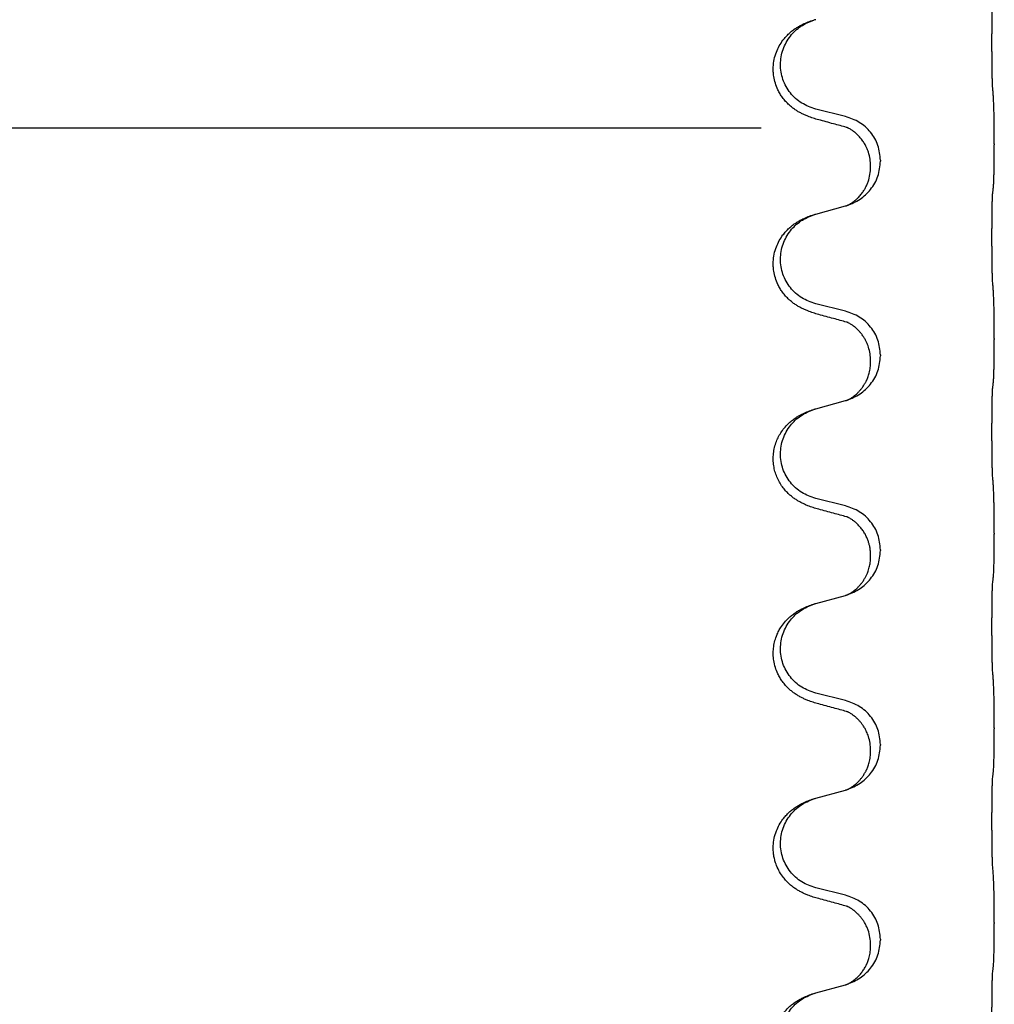
# Model space of a CAD drawing. Units: millimetres. Extents: x -722 to 1452, y -127 to 561.
# Drawn here: x 1254 to 1270, y 437 to 453 of the extents above; entities that cross this region are included whole.
import ezdxf

# ---------------------------------------------------------------- set-up
doc = ezdxf.new("R2010")
doc.units = ezdxf.units.MM

# ---------------------------------------------------------------- blocks, each defined once
blk = doc.blocks.new('HL50FU-0-160', base_point=(365.226, 216.88))
at = {"color": 7, "linetype": 'Continuous'}
for p, q in [((1267.174, 451.644), (1266.689, 451.765)), ((1241.298, 451.457), (1265.798, 451.457)), ((1269.6, 451.199), (1269.6, 451.184)), ((1267.745, 450.93), (1267.745, 450.915)), ((1267.584, 450.82), (1267.584, 450.835)), ((1266.689, 450.052), (1267.174, 450.185)), ((1267.174, 448.469), (1266.689, 448.59)), ((1269.6, 448.024), (1269.6, 448.009)), ((1267.584, 447.645), (1267.584, 447.66)), ((1267.745, 447.755), (1267.745, 447.74)), ((1266.689, 446.877), (1267.174, 447.01)), ((1267.174, 445.294), (1266.689, 445.415)), ((1269.6, 444.849), (1269.6, 444.834)), ((1267.584, 444.47), (1267.584, 444.485)), ((1267.745, 444.58), (1267.745, 444.565)), ((1266.689, 443.702), (1267.174, 443.835)), ((1267.174, 442.119), (1266.689, 442.24)), ((1269.6, 441.674), (1269.6, 441.659)), ((1267.745, 441.405), (1267.745, 441.39)), ((1267.584, 441.295), (1267.584, 441.31)), ((1266.689, 440.527), (1267.174, 440.66)), ((1267.174, 438.944), (1266.689, 439.065)), ((1269.6, 438.499), (1269.6, 438.484)), ((1267.745, 438.23), (1267.745, 438.215)), ((1267.584, 438.12), (1267.584, 438.135)), ((1266.689, 437.352), (1267.174, 437.485))]:
    blk.add_line(p, q, dxfattribs=at)
for points, knots in [([(1269.575, 452.107), (1269.574, 452.123), (1269.572, 452.154), (1269.571, 452.197), (1269.569, 452.236), (1269.568, 452.274), (1269.567, 452.315), (1269.567, 452.361), (1269.566, 452.409), (1269.565, 452.463), (1269.564, 452.52), (1269.564, 452.581), (1269.563, 452.644), (1269.563, 452.711), (1269.562, 452.779), (1269.562, 452.848), (1269.562, 452.918), (1269.563, 452.986), (1269.563, 453.054), (1269.563, 453.118), (1269.564, 453.18), (1269.565, 453.237), (1269.565, 453.291), (1269.566, 453.339), (1269.567, 453.384), (1269.568, 453.423), (1269.569, 453.459), (1269.571, 453.494), (1269.572, 453.531), (1269.574, 453.557), (1269.575, 453.57)], [0, 0, 0, 0, 0.046953, 0.093907, 0.129088, 0.164268, 0.207492, 0.250717, 0.302117, 0.353517, 0.412542, 0.471567, 0.536839, 0.602112, 0.671343, 0.740575, 0.810424, 0.880273, 0.946734, 1.013196, 1.072944, 1.132691, 1.183927, 1.235163, 1.277048, 1.318933, 1.351549, 1.384167, 1.423495, 1.462821, 1.462821, 1.462821, 1.462821]), ([(1266.737, 451.59), (1266.707, 451.598), (1266.648, 451.615), (1266.571, 451.642), (1266.508, 451.669), (1266.456, 451.694), (1266.405, 451.722), (1266.354, 451.754), (1266.303, 451.79), (1266.251, 451.835), (1266.197, 451.889), (1266.148, 451.95), (1266.106, 452.014), (1266.064, 452.091), (1266.028, 452.185), (1266.005, 452.285), (1265.996, 452.373), (1265.996, 452.466), (1266.009, 452.575), (1266.043, 452.69), (1266.092, 452.795), (1266.146, 452.879), (1266.202, 452.946), (1266.254, 452.998), (1266.309, 453.045), (1266.366, 453.085), (1266.422, 453.119), (1266.487, 453.153), (1266.565, 453.187), (1266.625, 453.207), (1266.656, 453.217)], [0, 0, 0, 0, 0.092881, 0.18576, 0.242386, 0.299016, 0.358155, 0.417293, 0.480659, 0.544042, 0.625343, 0.70664, 0.780691, 0.854782, 0.96846, 1.082127, 1.158986, 1.235845, 1.360464, 1.485205, 1.59609, 1.706861, 1.781573, 1.856257, 1.928278, 2.000298, 2.062554, 2.124799, 2.220824, 2.31685, 2.31685, 2.31685, 2.31685]), ([(1266.689, 451.765), (1266.61, 451.792), (1266.452, 451.848), (1266.295, 451.993), (1266.203, 452.131), (1266.152, 452.246), (1266.121, 452.368), (1266.111, 452.493), (1266.122, 452.618), (1266.154, 452.739), (1266.206, 452.854), (1266.295, 452.988), (1266.44, 453.127), (1266.584, 453.187), (1266.656, 453.217)], [0, 0, 0, 0, 0.248632, 0.497261, 0.622122, 0.747056, 0.871985, 0.996845, 1.12175, 1.246727, 1.371737, 1.496668, 1.728963, 1.96126, 1.96126, 1.96126, 1.96126]), ([(1266.656, 453.217), (1266.661, 453.219), (1266.672, 453.223), (1266.683, 453.226), (1266.689, 453.227)], [0, 0, 0, 0, 0.01712207, 0.03424414, 0.03424414, 0.03424414, 0.03424414]), ([(1269.6, 451.199), (1269.6, 451.243), (1269.6, 451.33), (1269.6, 451.443), (1269.599, 451.536), (1269.598, 451.602), (1269.597, 451.658), (1269.595, 451.731), (1269.593, 451.83), (1269.589, 451.914), (1269.587, 451.956)], [0, 0, 0, 0, 0.1308118, 0.2616236, 0.3370116, 0.4123993, 0.4584948, 0.5045906, 0.6307946, 0.7570001, 0.7570001, 0.7570001, 0.7570001]), ([(1267.193, 451.466), (1267.157, 451.475), (1267.086, 451.495), (1266.974, 451.525), (1266.858, 451.557), (1266.777, 451.579), (1266.737, 451.59)], [0, 0, 0, 0, 0.1110885, 0.222177, 0.3474266, 0.4726762, 0.4726762, 0.4726762, 0.4726762]), ([(1267.745, 450.93), (1267.736, 451.013), (1267.72, 451.177), (1267.592, 451.394), (1267.408, 451.563), (1267.252, 451.617), (1267.174, 451.644)], [0, 0, 0, 0, 0.2452438, 0.4904859, 0.7355554, 0.9806267, 0.9806267, 0.9806267, 0.9806267]), ([(1267.584, 450.835), (1267.582, 450.873), (1267.579, 450.949), (1267.557, 451.037), (1267.535, 451.099), (1267.52, 451.133), (1267.506, 451.162), (1267.487, 451.198), (1267.458, 451.245), (1267.417, 451.297), (1267.373, 451.345), (1267.338, 451.376), (1267.315, 451.394), (1267.302, 451.404), (1267.287, 451.415), (1267.266, 451.428), (1267.243, 451.442), (1267.222, 451.453), (1267.205, 451.461), (1267.197, 451.464), (1267.193, 451.466)], [0, 0, 0, 0, 0.1142899, 0.2285378, 0.269865, 0.3111794, 0.3389678, 0.3667623, 0.4347646, 0.5028092, 0.5663286, 0.6297896, 0.6420267, 0.6542617, 0.6769796, 0.6997062, 0.7285527, 0.7573843, 0.7705976, 0.7838109, 0.7838109, 0.7838109, 0.7838109]), ([(1267.22, 451.458), (1267.215, 451.459), (1267.206, 451.46), (1267.197, 451.464), (1267.193, 451.466)], [0, 0, 0, 0, 0.01420073, 0.02839473, 0.02839473, 0.02839473, 0.02839473]), ([(1269.587, 450.497), (1269.588, 450.509), (1269.59, 450.533), (1269.591, 450.567), (1269.593, 450.599), (1269.594, 450.631), (1269.595, 450.666), (1269.596, 450.707), (1269.597, 450.751), (1269.598, 450.801), (1269.598, 450.855), (1269.599, 450.938), (1269.6, 451.048), (1269.6, 451.139), (1269.6, 451.184)], [0, 0, 0, 0, 0.0360729, 0.0721484, 0.1017542, 0.1313587, 0.169349, 0.2073399, 0.2544004, 0.3014606, 0.3580798, 0.4146991, 0.5511899, 0.6876808, 0.6876808, 0.6876808, 0.6876808]), ([(1267.202, 450.193), (1267.275, 450.223), (1267.419, 450.283), (1267.594, 450.451), (1267.719, 450.666), (1267.736, 450.832), (1267.745, 450.915)], [0, 0, 0, 0, 0.2327113, 0.4654194, 0.7135452, 0.9616776, 0.9616776, 0.9616776, 0.9616776]), ([(1267.202, 450.193), (1267.205, 450.195), (1267.211, 450.198), (1267.226, 450.205), (1267.246, 450.215), (1267.269, 450.229), (1267.29, 450.243), (1267.305, 450.254), (1267.318, 450.264), (1267.335, 450.278), (1267.36, 450.299), (1267.389, 450.328), (1267.415, 450.356), (1267.436, 450.383), (1267.456, 450.409), (1267.471, 450.432), (1267.483, 450.452), (1267.5, 450.482), (1267.522, 450.524), (1267.552, 450.599), (1267.578, 450.698), (1267.582, 450.779), (1267.584, 450.82)], [0, 0, 0, 0, 0.0101139, 0.0202278, 0.049012, 0.0778124, 0.1004879, 0.123155, 0.1353486, 0.1475438, 0.1901887, 0.2328436, 0.2697076, 0.3065673, 0.3364092, 0.3662465, 0.3874253, 0.4086075, 0.4690816, 0.5295845, 0.6513974, 0.7732132, 0.7732132, 0.7732132, 0.7732132]), ([(1269.575, 448.932), (1269.574, 448.948), (1269.572, 448.979), (1269.571, 449.022), (1269.569, 449.061), (1269.568, 449.099), (1269.567, 449.14), (1269.567, 449.186), (1269.566, 449.234), (1269.565, 449.288), (1269.564, 449.345), (1269.564, 449.406), (1269.563, 449.469), (1269.563, 449.536), (1269.562, 449.604), (1269.562, 449.673), (1269.562, 449.743), (1269.563, 449.811), (1269.563, 449.879), (1269.563, 449.943), (1269.564, 450.005), (1269.565, 450.062), (1269.565, 450.116), (1269.566, 450.164), (1269.567, 450.209), (1269.568, 450.248), (1269.569, 450.284), (1269.571, 450.319), (1269.572, 450.356), (1269.574, 450.382), (1269.575, 450.395)], [0, 0, 0, 0, 0.046953, 0.093907, 0.129088, 0.164268, 0.207492, 0.250717, 0.302117, 0.353517, 0.412542, 0.471567, 0.536839, 0.602112, 0.671343, 0.740575, 0.810424, 0.880273, 0.946734, 1.013196, 1.072944, 1.132691, 1.183927, 1.235163, 1.277048, 1.318933, 1.351549, 1.384167, 1.423495, 1.462821, 1.462821, 1.462821, 1.462821]), ([(1269.575, 450.395), (1269.576, 450.404), (1269.578, 450.421), (1269.581, 450.447), (1269.584, 450.472), (1269.586, 450.489), (1269.587, 450.497)], [0, 0, 0, 0, 0.0262292, 0.0524584, 0.0776433, 0.1028283, 0.1028283, 0.1028283, 0.1028283]), ([(1266.656, 450.042), (1266.661, 450.044), (1266.672, 450.048), (1266.683, 450.051), (1266.689, 450.052)], [0, 0, 0, 0, 0.01712207, 0.03424414, 0.03424414, 0.03424414, 0.03424414]), ([(1267.174, 450.185), (1267.178, 450.186), (1267.185, 450.188), (1267.192, 450.19), (1267.196, 450.191)], [0, 0, 0, 0, 0.01154999, 0.02309998, 0.02309998, 0.02309998, 0.02309998]), ([(1267.196, 450.191), (1267.197, 450.192), (1267.199, 450.193), (1267.201, 450.193), (1267.202, 450.193)], [0, 0, 0, 0, 0.003351942, 0.006703932, 0.006703932, 0.006703932, 0.006703932]), ([(1266.737, 448.415), (1266.707, 448.423), (1266.648, 448.44), (1266.571, 448.467), (1266.508, 448.494), (1266.456, 448.519), (1266.405, 448.547), (1266.354, 448.579), (1266.303, 448.615), (1266.251, 448.66), (1266.197, 448.714), (1266.148, 448.775), (1266.106, 448.839), (1266.064, 448.916), (1266.028, 449.01), (1266.005, 449.11), (1265.996, 449.198), (1265.996, 449.291), (1266.009, 449.4), (1266.043, 449.515), (1266.092, 449.62), (1266.146, 449.704), (1266.202, 449.771), (1266.254, 449.823), (1266.309, 449.87), (1266.366, 449.91), (1266.422, 449.944), (1266.487, 449.978), (1266.565, 450.012), (1266.625, 450.032), (1266.656, 450.042)], [0, 0, 0, 0, 0.092881, 0.18576, 0.242386, 0.299016, 0.358155, 0.417293, 0.480659, 0.544042, 0.625343, 0.70664, 0.780691, 0.854782, 0.96846, 1.082127, 1.158986, 1.235845, 1.360464, 1.485205, 1.59609, 1.706861, 1.781573, 1.856257, 1.928278, 2.000298, 2.062554, 2.124799, 2.220824, 2.31685, 2.31685, 2.31685, 2.31685]), ([(1266.689, 448.59), (1266.61, 448.617), (1266.452, 448.673), (1266.295, 448.818), (1266.203, 448.956), (1266.152, 449.071), (1266.121, 449.193), (1266.111, 449.318), (1266.122, 449.443), (1266.154, 449.564), (1266.206, 449.679), (1266.295, 449.813), (1266.44, 449.952), (1266.584, 450.012), (1266.656, 450.042)], [0, 0, 0, 0, 0.248632, 0.497261, 0.622122, 0.747056, 0.871985, 0.996845, 1.12175, 1.246727, 1.371737, 1.496668, 1.728963, 1.96126, 1.96126, 1.96126, 1.96126]), ([(1269.6, 448.024), (1269.6, 448.068), (1269.6, 448.155), (1269.6, 448.268), (1269.599, 448.361), (1269.598, 448.427), (1269.597, 448.483), (1269.595, 448.556), (1269.593, 448.655), (1269.589, 448.739), (1269.587, 448.781)], [0, 0, 0, 0, 0.1308119, 0.2616236, 0.3370117, 0.4123993, 0.4584946, 0.5045906, 0.630798, 0.7570013, 0.7570013, 0.7570013, 0.7570013]), ([(1267.745, 447.755), (1267.736, 447.838), (1267.72, 448.002), (1267.592, 448.219), (1267.408, 448.388), (1267.252, 448.442), (1267.174, 448.469)], [0, 0, 0, 0, 0.2452438, 0.4904859, 0.7355554, 0.9806267, 0.9806267, 0.9806267, 0.9806267]), ([(1267.193, 448.291), (1267.157, 448.3), (1267.086, 448.32), (1266.974, 448.35), (1266.858, 448.382), (1266.777, 448.404), (1266.737, 448.415)], [0, 0, 0, 0, 0.1110885, 0.222177, 0.3474266, 0.4726762, 0.4726762, 0.4726762, 0.4726762]), ([(1267.584, 447.66), (1267.582, 447.698), (1267.579, 447.774), (1267.557, 447.862), (1267.535, 447.924), (1267.52, 447.958), (1267.506, 447.987), (1267.489, 448.019), (1267.465, 448.059), (1267.434, 448.1), (1267.403, 448.137), (1267.376, 448.166), (1267.349, 448.191), (1267.33, 448.207), (1267.315, 448.219), (1267.302, 448.229), (1267.287, 448.24), (1267.266, 448.253), (1267.243, 448.267), (1267.222, 448.278), (1267.205, 448.286), (1267.197, 448.289), (1267.193, 448.291)], [0, 0, 0, 0, 0.1142898, 0.2285378, 0.2698647, 0.3111794, 0.3389686, 0.3667623, 0.42178, 0.4768081, 0.5212699, 0.5657199, 0.5977839, 0.6298423, 0.6420788, 0.6543143, 0.6770325, 0.6997588, 0.7286052, 0.7574369, 0.7706502, 0.7838635, 0.7838635, 0.7838635, 0.7838635]), ([(1267.22, 448.283), (1267.215, 448.284), (1267.206, 448.285), (1267.197, 448.289), (1267.193, 448.291)], [0, 0, 0, 0, 0.01420073, 0.02839473, 0.02839473, 0.02839473, 0.02839473]), ([(1269.587, 447.322), (1269.588, 447.334), (1269.59, 447.358), (1269.591, 447.392), (1269.593, 447.424), (1269.594, 447.456), (1269.595, 447.491), (1269.596, 447.532), (1269.597, 447.576), (1269.598, 447.626), (1269.598, 447.68), (1269.599, 447.763), (1269.6, 447.873), (1269.6, 447.964), (1269.6, 448.009)], [0, 0, 0, 0, 0.0360729, 0.0721484, 0.1017542, 0.1313587, 0.169349, 0.2073399, 0.2544004, 0.3014606, 0.3580798, 0.4146991, 0.5511899, 0.6876808, 0.6876808, 0.6876808, 0.6876808]), ([(1267.202, 447.018), (1267.275, 447.048), (1267.419, 447.108), (1267.594, 447.276), (1267.719, 447.491), (1267.736, 447.657), (1267.745, 447.74)], [0, 0, 0, 0, 0.2327113, 0.4654194, 0.7135453, 0.9616777, 0.9616777, 0.9616777, 0.9616777]), ([(1267.202, 447.018), (1267.205, 447.02), (1267.211, 447.023), (1267.226, 447.03), (1267.246, 447.04), (1267.269, 447.054), (1267.29, 447.068), (1267.305, 447.079), (1267.318, 447.089), (1267.332, 447.1), (1267.352, 447.117), (1267.378, 447.141), (1267.405, 447.171), (1267.436, 447.207), (1267.466, 447.249), (1267.488, 447.286), (1267.504, 447.314), (1267.515, 447.336), (1267.526, 447.36), (1267.538, 447.39), (1267.55, 447.423), (1267.565, 447.477), (1267.581, 447.551), (1267.583, 447.614), (1267.584, 447.645)], [0, 0, 0, 0, 0.0101139, 0.0202278, 0.0490121, 0.0778124, 0.1004878, 0.123155, 0.1353489, 0.1475439, 0.1794133, 0.2112882, 0.2553862, 0.2994963, 0.354048, 0.4085861, 0.4296756, 0.4507615, 0.4807228, 0.5106892, 0.5481486, 0.5856098, 0.6794857, 0.7733787, 0.7733787, 0.7733787, 0.7733787]), ([(1269.575, 447.22), (1269.576, 447.229), (1269.578, 447.246), (1269.581, 447.272), (1269.584, 447.297), (1269.586, 447.314), (1269.587, 447.322)], [0, 0, 0, 0, 0.0262292, 0.0524584, 0.0776433, 0.1028283, 0.1028283, 0.1028283, 0.1028283]), ([(1269.575, 445.757), (1269.574, 445.773), (1269.572, 445.804), (1269.571, 445.847), (1269.569, 445.886), (1269.568, 445.924), (1269.567, 445.965), (1269.567, 446.011), (1269.566, 446.059), (1269.565, 446.113), (1269.564, 446.17), (1269.564, 446.231), (1269.563, 446.294), (1269.563, 446.361), (1269.562, 446.429), (1269.562, 446.498), (1269.562, 446.568), (1269.563, 446.636), (1269.563, 446.704), (1269.563, 446.768), (1269.564, 446.83), (1269.565, 446.887), (1269.565, 446.941), (1269.566, 446.989), (1269.567, 447.034), (1269.568, 447.073), (1269.569, 447.109), (1269.571, 447.144), (1269.572, 447.181), (1269.574, 447.207), (1269.575, 447.22)], [0, 0, 0, 0, 0.046953, 0.093907, 0.129088, 0.164268, 0.207492, 0.250717, 0.302117, 0.353517, 0.412542, 0.471567, 0.536839, 0.602112, 0.671343, 0.740575, 0.810424, 0.880273, 0.946734, 1.013196, 1.072944, 1.132691, 1.183927, 1.235163, 1.277048, 1.318933, 1.351549, 1.384167, 1.423495, 1.462821, 1.462821, 1.462821, 1.462821]), ([(1267.174, 447.01), (1267.178, 447.011), (1267.185, 447.013), (1267.192, 447.015), (1267.196, 447.016)], [0, 0, 0, 0, 0.01154999, 0.02309998, 0.02309998, 0.02309998, 0.02309998]), ([(1267.196, 447.016), (1267.197, 447.017), (1267.199, 447.018), (1267.201, 447.018), (1267.202, 447.018)], [0, 0, 0, 0, 0.003351945, 0.006703937, 0.006703937, 0.006703937, 0.006703937]), ([(1266.737, 445.24), (1266.707, 445.248), (1266.648, 445.265), (1266.571, 445.292), (1266.508, 445.319), (1266.456, 445.344), (1266.405, 445.372), (1266.354, 445.404), (1266.303, 445.44), (1266.251, 445.485), (1266.197, 445.539), (1266.143, 445.606), (1266.095, 445.682), (1266.054, 445.766), (1266.023, 445.855), (1266.003, 445.949), (1265.994, 446.047), (1265.998, 446.148), (1266.016, 446.248), (1266.045, 446.341), (1266.083, 446.427), (1266.13, 446.506), (1266.188, 446.581), (1266.248, 446.644), (1266.309, 446.695), (1266.366, 446.735), (1266.422, 446.769), (1266.487, 446.803), (1266.565, 446.837), (1266.625, 446.857), (1266.656, 446.867)], [0, 0, 0, 0, 0.092881, 0.18576, 0.242387, 0.299016, 0.358155, 0.417293, 0.480662, 0.544042, 0.625326, 0.706641, 0.800984, 0.895337, 0.988747, 1.082163, 1.182761, 1.283376, 1.384344, 1.485291, 1.575856, 1.666416, 1.7614, 1.856368, 1.928401, 2.00041, 2.062663, 2.12491, 2.220935, 2.316962, 2.316962, 2.316962, 2.316962]), ([(1266.689, 445.415), (1266.61, 445.442), (1266.452, 445.498), (1266.295, 445.643), (1266.203, 445.781), (1266.152, 445.896), (1266.121, 446.018), (1266.111, 446.143), (1266.122, 446.268), (1266.154, 446.389), (1266.206, 446.504), (1266.295, 446.638), (1266.44, 446.777), (1266.584, 446.837), (1266.656, 446.867)], [0, 0, 0, 0, 0.248632, 0.497261, 0.622122, 0.747056, 0.871985, 0.996845, 1.12175, 1.246727, 1.371737, 1.496668, 1.728963, 1.96126, 1.96126, 1.96126, 1.96126]), ([(1266.656, 446.867), (1266.661, 446.869), (1266.672, 446.873), (1266.683, 446.876), (1266.689, 446.877)], [0, 0, 0, 0, 0.01712207, 0.03424414, 0.03424414, 0.03424414, 0.03424414]), ([(1269.6, 444.849), (1269.6, 444.893), (1269.6, 444.98), (1269.6, 445.085), (1269.599, 445.165), (1269.598, 445.223), (1269.597, 445.286), (1269.595, 445.374), (1269.593, 445.48), (1269.589, 445.564), (1269.587, 445.606)], [0, 0, 0, 0, 0.1308119, 0.2616236, 0.3155313, 0.3694388, 0.4370141, 0.5045906, 0.630798, 0.7570013, 0.7570013, 0.7570013, 0.7570013]), ([(1267.193, 445.116), (1267.157, 445.125), (1267.086, 445.145), (1266.974, 445.175), (1266.858, 445.207), (1266.777, 445.229), (1266.737, 445.24)], [0, 0, 0, 0, 0.1110885, 0.222177, 0.3474266, 0.4726762, 0.4726762, 0.4726762, 0.4726762]), ([(1267.745, 444.58), (1267.736, 444.663), (1267.72, 444.827), (1267.592, 445.044), (1267.408, 445.213), (1267.252, 445.267), (1267.174, 445.294)], [0, 0, 0, 0, 0.2452438, 0.4904859, 0.7355554, 0.9806267, 0.9806267, 0.9806267, 0.9806267]), ([(1267.584, 444.485), (1267.584, 444.508), (1267.582, 444.554), (1267.573, 444.617), (1267.56, 444.673), (1267.543, 444.727), (1267.521, 444.781), (1267.493, 444.839), (1267.458, 444.895), (1267.417, 444.947), (1267.373, 444.995), (1267.338, 445.026), (1267.315, 445.044), (1267.302, 445.054), (1267.287, 445.065), (1267.266, 445.078), (1267.243, 445.092), (1267.222, 445.103), (1267.205, 445.111), (1267.197, 445.114), (1267.193, 445.116)], [0, 0, 0, 0, 0.0688698, 0.1377619, 0.1902478, 0.242741, 0.3048156, 0.366901, 0.4349194, 0.5029495, 0.5664664, 0.6299296, 0.6421667, 0.6544016, 0.6771196, 0.6998462, 0.7286927, 0.7575242, 0.7707376, 0.7839509, 0.7839509, 0.7839509, 0.7839509]), ([(1267.22, 445.108), (1267.215, 445.109), (1267.206, 445.11), (1267.197, 445.114), (1267.193, 445.116)], [0, 0, 0, 0, 0.01420073, 0.02839473, 0.02839473, 0.02839473, 0.02839473]), ([(1269.587, 444.147), (1269.588, 444.159), (1269.59, 444.183), (1269.591, 444.217), (1269.593, 444.249), (1269.594, 444.281), (1269.595, 444.316), (1269.596, 444.357), (1269.597, 444.401), (1269.598, 444.451), (1269.598, 444.505), (1269.599, 444.588), (1269.6, 444.698), (1269.6, 444.789), (1269.6, 444.834)], [0, 0, 0, 0, 0.0360729, 0.0721484, 0.1017542, 0.1313587, 0.169349, 0.2073399, 0.2544004, 0.3014606, 0.3580798, 0.4146991, 0.5511899, 0.6876808, 0.6876808, 0.6876808, 0.6876808]), ([(1267.202, 443.843), (1267.275, 443.873), (1267.419, 443.933), (1267.594, 444.101), (1267.719, 444.316), (1267.736, 444.482), (1267.745, 444.565)], [0, 0, 0, 0, 0.2327113, 0.4654194, 0.7135452, 0.9616776, 0.9616776, 0.9616776, 0.9616776]), ([(1267.202, 443.843), (1267.205, 443.845), (1267.211, 443.848), (1267.226, 443.855), (1267.246, 443.865), (1267.269, 443.879), (1267.29, 443.893), (1267.305, 443.904), (1267.318, 443.914), (1267.332, 443.925), (1267.352, 443.942), (1267.378, 443.966), (1267.405, 443.996), (1267.436, 444.032), (1267.466, 444.074), (1267.493, 444.119), (1267.517, 444.165), (1267.536, 444.209), (1267.551, 444.252), (1267.562, 444.293), (1267.571, 444.331), (1267.578, 444.373), (1267.583, 444.419), (1267.584, 444.453), (1267.584, 444.47)], [0, 0, 0, 0, 0.0101139, 0.0202278, 0.0490121, 0.0778124, 0.1004878, 0.123155, 0.1353489, 0.1475438, 0.1794132, 0.2112882, 0.2553873, 0.2994961, 0.35404, 0.4085869, 0.4585542, 0.5085149, 0.5525535, 0.596589, 0.6341343, 0.6716764, 0.7225736, 0.7734629, 0.7734629, 0.7734629, 0.7734629]), ([(1269.575, 444.045), (1269.576, 444.054), (1269.578, 444.071), (1269.581, 444.097), (1269.584, 444.122), (1269.586, 444.139), (1269.587, 444.147)], [0, 0, 0, 0, 0.0262292, 0.0524584, 0.0776433, 0.1028283, 0.1028283, 0.1028283, 0.1028283]), ([(1269.575, 442.582), (1269.574, 442.598), (1269.572, 442.629), (1269.571, 442.672), (1269.569, 442.711), (1269.568, 442.749), (1269.567, 442.79), (1269.567, 442.836), (1269.566, 442.884), (1269.565, 442.938), (1269.564, 442.995), (1269.564, 443.056), (1269.563, 443.119), (1269.563, 443.186), (1269.562, 443.254), (1269.562, 443.323), (1269.562, 443.393), (1269.563, 443.461), (1269.563, 443.529), (1269.563, 443.593), (1269.564, 443.655), (1269.565, 443.712), (1269.565, 443.766), (1269.566, 443.814), (1269.567, 443.859), (1269.568, 443.898), (1269.569, 443.934), (1269.571, 443.969), (1269.572, 444.006), (1269.574, 444.032), (1269.575, 444.045)], [0, 0, 0, 0, 0.046953, 0.093907, 0.129088, 0.164268, 0.207492, 0.250717, 0.302117, 0.353517, 0.412542, 0.471567, 0.536839, 0.602112, 0.671343, 0.740575, 0.810424, 0.880273, 0.946734, 1.013196, 1.072944, 1.132691, 1.183927, 1.235163, 1.277048, 1.318933, 1.351549, 1.384167, 1.423495, 1.462821, 1.462821, 1.462821, 1.462821]), ([(1267.174, 443.835), (1267.178, 443.836), (1267.185, 443.838), (1267.192, 443.84), (1267.196, 443.841)], [0, 0, 0, 0, 0.01154999, 0.02309998, 0.02309998, 0.02309998, 0.02309998]), ([(1267.196, 443.841), (1267.197, 443.842), (1267.199, 443.843), (1267.201, 443.843), (1267.202, 443.843)], [0, 0, 0, 0, 0.003351942, 0.006703932, 0.006703932, 0.006703932, 0.006703932]), ([(1266.737, 442.065), (1266.707, 442.073), (1266.648, 442.09), (1266.571, 442.117), (1266.508, 442.144), (1266.456, 442.169), (1266.405, 442.197), (1266.354, 442.229), (1266.303, 442.265), (1266.251, 442.31), (1266.197, 442.364), (1266.148, 442.425), (1266.106, 442.489), (1266.064, 442.566), (1266.028, 442.66), (1266.003, 442.767), (1265.994, 442.872), (1265.998, 442.973), (1266.016, 443.073), (1266.043, 443.161), (1266.077, 443.238), (1266.119, 443.315), (1266.177, 443.395), (1266.245, 443.465), (1266.309, 443.52), (1266.366, 443.56), (1266.422, 443.594), (1266.487, 443.628), (1266.565, 443.662), (1266.625, 443.682), (1266.656, 443.692)], [0, 0, 0, 0, 0.092881, 0.18576, 0.242386, 0.299016, 0.358155, 0.417293, 0.480659, 0.544042, 0.625342, 0.70664, 0.780695, 0.854782, 0.968428, 1.082129, 1.182748, 1.283343, 1.384322, 1.485257, 1.560845, 1.636444, 1.746369, 1.856312, 1.928356, 2.000354, 2.062605, 2.124854, 2.22088, 2.316906, 2.316906, 2.316906, 2.316906]), ([(1266.689, 442.24), (1266.61, 442.267), (1266.452, 442.323), (1266.295, 442.468), (1266.203, 442.606), (1266.152, 442.721), (1266.121, 442.843), (1266.111, 442.968), (1266.122, 443.093), (1266.154, 443.214), (1266.206, 443.329), (1266.295, 443.463), (1266.44, 443.602), (1266.584, 443.662), (1266.656, 443.692)], [0, 0, 0, 0, 0.248632, 0.497261, 0.622122, 0.747056, 0.871985, 0.996845, 1.12175, 1.246727, 1.371737, 1.496668, 1.728963, 1.96126, 1.96126, 1.96126, 1.96126]), ([(1266.656, 443.692), (1266.661, 443.694), (1266.672, 443.698), (1266.683, 443.701), (1266.689, 443.702)], [0, 0, 0, 0, 0.01712207, 0.03424414, 0.03424414, 0.03424414, 0.03424414]), ([(1269.6, 441.674), (1269.6, 441.718), (1269.6, 441.805), (1269.6, 441.918), (1269.599, 442.011), (1269.598, 442.077), (1269.597, 442.133), (1269.595, 442.206), (1269.593, 442.305), (1269.589, 442.389), (1269.587, 442.431)], [0, 0, 0, 0, 0.1308117, 0.2616236, 0.3370117, 0.4123993, 0.4584946, 0.5045906, 0.630798, 0.7570013, 0.7570013, 0.7570013, 0.7570013]), ([(1267.193, 441.941), (1267.157, 441.95), (1267.086, 441.97), (1266.974, 442), (1266.858, 442.032), (1266.777, 442.054), (1266.737, 442.065)], [0, 0, 0, 0, 0.1110885, 0.222177, 0.3474266, 0.4726762, 0.4726762, 0.4726762, 0.4726762]), ([(1267.745, 441.405), (1267.736, 441.488), (1267.72, 441.652), (1267.592, 441.869), (1267.408, 442.038), (1267.252, 442.092), (1267.174, 442.119)], [0, 0, 0, 0, 0.2452438, 0.4904859, 0.7355554, 0.9806267, 0.9806267, 0.9806267, 0.9806267]), ([(1267.584, 441.31), (1267.582, 441.348), (1267.579, 441.424), (1267.557, 441.512), (1267.535, 441.574), (1267.52, 441.608), (1267.506, 441.637), (1267.492, 441.662), (1267.477, 441.688), (1267.458, 441.717), (1267.435, 441.75), (1267.403, 441.787), (1267.367, 441.825), (1267.336, 441.852), (1267.315, 441.869), (1267.302, 441.879), (1267.287, 441.89), (1267.266, 441.903), (1267.243, 441.917), (1267.222, 441.928), (1267.205, 441.936), (1267.197, 441.939), (1267.193, 441.941)], [0, 0, 0, 0, 0.1142898, 0.2285379, 0.2698638, 0.3111795, 0.338971, 0.3667623, 0.3972021, 0.427643, 0.4726319, 0.5176393, 0.573754, 0.62984, 0.6420771, 0.6543121, 0.67703, 0.6997566, 0.7286031, 0.7574347, 0.770648, 0.7838613, 0.7838613, 0.7838613, 0.7838613]), ([(1267.22, 441.933), (1267.215, 441.934), (1267.206, 441.935), (1267.197, 441.939), (1267.193, 441.941)], [0, 0, 0, 0, 0.01420073, 0.02839473, 0.02839473, 0.02839473, 0.02839473]), ([(1269.587, 440.972), (1269.588, 440.984), (1269.59, 441.008), (1269.591, 441.042), (1269.593, 441.074), (1269.594, 441.106), (1269.595, 441.141), (1269.596, 441.182), (1269.597, 441.226), (1269.598, 441.276), (1269.598, 441.33), (1269.599, 441.413), (1269.6, 441.523), (1269.6, 441.614), (1269.6, 441.659)], [0, 0, 0, 0, 0.0360729, 0.0721484, 0.1017542, 0.1313587, 0.169349, 0.2073399, 0.2544004, 0.3014606, 0.3580798, 0.4146991, 0.5511899, 0.6876808, 0.6876808, 0.6876808, 0.6876808]), ([(1267.202, 440.668), (1267.275, 440.698), (1267.419, 440.758), (1267.594, 440.926), (1267.719, 441.141), (1267.736, 441.307), (1267.745, 441.39)], [0, 0, 0, 0, 0.2327113, 0.4654194, 0.7135452, 0.9616776, 0.9616776, 0.9616776, 0.9616776]), ([(1267.202, 440.668), (1267.205, 440.67), (1267.211, 440.673), (1267.226, 440.68), (1267.246, 440.69), (1267.269, 440.704), (1267.29, 440.718), (1267.305, 440.729), (1267.318, 440.739), (1267.332, 440.75), (1267.352, 440.767), (1267.378, 440.791), (1267.405, 440.821), (1267.436, 440.857), (1267.466, 440.899), (1267.488, 440.936), (1267.504, 440.964), (1267.515, 440.986), (1267.526, 441.01), (1267.538, 441.04), (1267.55, 441.073), (1267.565, 441.127), (1267.581, 441.201), (1267.583, 441.264), (1267.584, 441.295)], [0, 0, 0, 0, 0.0101139, 0.0202278, 0.0490121, 0.0778124, 0.1004878, 0.123155, 0.1353489, 0.1475438, 0.1794133, 0.2112882, 0.2553862, 0.2994963, 0.354048, 0.4085861, 0.4296755, 0.4507615, 0.4807228, 0.5106892, 0.5481485, 0.5856098, 0.6794857, 0.7733786, 0.7733786, 0.7733786, 0.7733786]), ([(1269.575, 440.87), (1269.576, 440.879), (1269.578, 440.896), (1269.581, 440.922), (1269.584, 440.947), (1269.586, 440.964), (1269.587, 440.972)], [0, 0, 0, 0, 0.0262292, 0.0524584, 0.0776433, 0.1028283, 0.1028283, 0.1028283, 0.1028283]), ([(1269.575, 439.407), (1269.574, 439.423), (1269.572, 439.454), (1269.571, 439.497), (1269.569, 439.536), (1269.568, 439.574), (1269.567, 439.615), (1269.567, 439.661), (1269.566, 439.709), (1269.565, 439.763), (1269.564, 439.82), (1269.564, 439.881), (1269.563, 439.944), (1269.563, 440.011), (1269.562, 440.079), (1269.562, 440.148), (1269.562, 440.218), (1269.563, 440.286), (1269.563, 440.354), (1269.563, 440.418), (1269.564, 440.48), (1269.565, 440.537), (1269.565, 440.591), (1269.566, 440.639), (1269.567, 440.684), (1269.568, 440.723), (1269.569, 440.759), (1269.571, 440.794), (1269.572, 440.831), (1269.574, 440.857), (1269.575, 440.87)], [0, 0, 0, 0, 0.046953, 0.093907, 0.129088, 0.164268, 0.207492, 0.250717, 0.302117, 0.353517, 0.412542, 0.471567, 0.536839, 0.602112, 0.671343, 0.740575, 0.810424, 0.880273, 0.946734, 1.013196, 1.072944, 1.132691, 1.183927, 1.235163, 1.277048, 1.318933, 1.351549, 1.384167, 1.423495, 1.462821, 1.462821, 1.462821, 1.462821]), ([(1267.174, 440.66), (1267.178, 440.661), (1267.185, 440.663), (1267.192, 440.665), (1267.196, 440.666)], [0, 0, 0, 0, 0.01154999, 0.02309998, 0.02309998, 0.02309998, 0.02309998]), ([(1267.196, 440.666), (1267.197, 440.667), (1267.199, 440.668), (1267.201, 440.668), (1267.202, 440.668)], [0, 0, 0, 0, 0.003351942, 0.006703932, 0.006703932, 0.006703932, 0.006703932]), ([(1266.737, 438.89), (1266.707, 438.898), (1266.648, 438.915), (1266.571, 438.942), (1266.508, 438.969), (1266.456, 438.994), (1266.405, 439.022), (1266.354, 439.054), (1266.303, 439.09), (1266.251, 439.135), (1266.197, 439.189), (1266.139, 439.261), (1266.085, 439.348), (1266.044, 439.441), (1266.019, 439.524), (1266.004, 439.598), (1265.996, 439.673), (1265.996, 439.766), (1266.009, 439.875), (1266.043, 439.99), (1266.092, 440.095), (1266.146, 440.179), (1266.202, 440.246), (1266.254, 440.298), (1266.309, 440.345), (1266.366, 440.385), (1266.422, 440.419), (1266.487, 440.453), (1266.565, 440.487), (1266.625, 440.507), (1266.656, 440.517)], [0, 0, 0, 0, 0.092881, 0.18576, 0.242387, 0.299016, 0.358154, 0.417293, 0.480665, 0.544042, 0.625311, 0.706642, 0.820453, 0.934239, 1.00821, 1.082132, 1.158959, 1.235848, 1.36048, 1.48521, 1.596094, 1.706866, 1.781579, 1.856262, 1.928282, 2.000303, 2.062559, 2.124804, 2.220829, 2.316855, 2.316855, 2.316855, 2.316855]), ([(1266.689, 439.065), (1266.61, 439.092), (1266.452, 439.148), (1266.295, 439.293), (1266.203, 439.431), (1266.152, 439.546), (1266.121, 439.668), (1266.111, 439.793), (1266.122, 439.918), (1266.154, 440.039), (1266.206, 440.154), (1266.295, 440.288), (1266.44, 440.427), (1266.584, 440.487), (1266.656, 440.517)], [0, 0, 0, 0, 0.248632, 0.497261, 0.622122, 0.747056, 0.871985, 0.996845, 1.12175, 1.246727, 1.371737, 1.496668, 1.728963, 1.96126, 1.96126, 1.96126, 1.96126]), ([(1266.656, 440.517), (1266.661, 440.519), (1266.672, 440.523), (1266.683, 440.526), (1266.689, 440.527)], [0, 0, 0, 0, 0.01712207, 0.03424414, 0.03424414, 0.03424414, 0.03424414]), ([(1269.6, 438.499), (1269.6, 438.543), (1269.6, 438.63), (1269.6, 438.743), (1269.599, 438.836), (1269.598, 438.902), (1269.597, 438.958), (1269.595, 439.031), (1269.593, 439.13), (1269.589, 439.214), (1269.587, 439.256)], [0, 0, 0, 0, 0.1308117, 0.2616236, 0.3370117, 0.4123993, 0.4584946, 0.5045906, 0.630798, 0.7570013, 0.7570013, 0.7570013, 0.7570013]), ([(1267.193, 438.766), (1267.157, 438.775), (1267.086, 438.795), (1266.974, 438.825), (1266.858, 438.857), (1266.777, 438.879), (1266.737, 438.89)], [0, 0, 0, 0, 0.1110885, 0.222177, 0.3474266, 0.4726762, 0.4726762, 0.4726762, 0.4726762]), ([(1267.745, 438.23), (1267.736, 438.313), (1267.72, 438.477), (1267.592, 438.694), (1267.408, 438.863), (1267.252, 438.917), (1267.174, 438.944)], [0, 0, 0, 0, 0.2452438, 0.4904859, 0.7355554, 0.9806267, 0.9806267, 0.9806267, 0.9806267]), ([(1267.584, 438.135), (1267.582, 438.176), (1267.578, 438.258), (1267.551, 438.357), (1267.521, 438.432), (1267.494, 438.485), (1267.465, 438.534), (1267.434, 438.575), (1267.403, 438.612), (1267.376, 438.641), (1267.349, 438.666), (1267.33, 438.682), (1267.315, 438.694), (1267.302, 438.704), (1267.287, 438.715), (1267.266, 438.728), (1267.243, 438.742), (1267.222, 438.753), (1267.205, 438.761), (1267.197, 438.764), (1267.193, 438.766)], [0, 0, 0, 0, 0.1225147, 0.2450267, 0.3058537, 0.3666778, 0.4217053, 0.4767246, 0.5211849, 0.5656362, 0.5977004, 0.6297586, 0.6419952, 0.6542306, 0.6769489, 0.6996752, 0.7285216, 0.7573532, 0.7705666, 0.7837799, 0.7837799, 0.7837799, 0.7837799]), ([(1267.22, 438.758), (1267.215, 438.759), (1267.206, 438.76), (1267.197, 438.764), (1267.193, 438.766)], [0, 0, 0, 0, 0.01420073, 0.02839473, 0.02839473, 0.02839473, 0.02839473]), ([(1269.587, 437.797), (1269.588, 437.809), (1269.59, 437.833), (1269.591, 437.867), (1269.593, 437.899), (1269.594, 437.931), (1269.595, 437.966), (1269.596, 438.007), (1269.597, 438.051), (1269.598, 438.101), (1269.598, 438.155), (1269.599, 438.238), (1269.6, 438.348), (1269.6, 438.439), (1269.6, 438.484)], [0, 0, 0, 0, 0.0360729, 0.0721484, 0.1017542, 0.1313587, 0.169349, 0.2073399, 0.2544004, 0.3014606, 0.3580798, 0.4146991, 0.5511899, 0.6876808, 0.6876808, 0.6876808, 0.6876808]), ([(1267.202, 437.493), (1267.275, 437.523), (1267.419, 437.583), (1267.594, 437.751), (1267.719, 437.966), (1267.736, 438.132), (1267.745, 438.215)], [0, 0, 0, 0, 0.2327113, 0.4654194, 0.7135452, 0.9616776, 0.9616776, 0.9616776, 0.9616776]), ([(1267.202, 437.493), (1267.205, 437.495), (1267.211, 437.498), (1267.226, 437.505), (1267.246, 437.515), (1267.269, 437.529), (1267.29, 437.543), (1267.305, 437.554), (1267.318, 437.564), (1267.34, 437.582), (1267.375, 437.613), (1267.419, 437.66), (1267.459, 437.713), (1267.486, 437.757), (1267.504, 437.789), (1267.515, 437.811), (1267.526, 437.835), (1267.538, 437.865), (1267.55, 437.898), (1267.565, 437.952), (1267.581, 438.026), (1267.583, 438.089), (1267.584, 438.12)], [0, 0, 0, 0, 0.0101139, 0.0202278, 0.049012, 0.0778124, 0.100488, 0.123155, 0.1353484, 0.1475438, 0.2105071, 0.2735284, 0.3410545, 0.4085343, 0.4296242, 0.4507097, 0.4806708, 0.5106374, 0.5480968, 0.585558, 0.6794339, 0.7733269, 0.7733269, 0.7733269, 0.7733269]), ([(1269.575, 436.232), (1269.574, 436.248), (1269.572, 436.279), (1269.571, 436.322), (1269.569, 436.361), (1269.568, 436.399), (1269.567, 436.44), (1269.567, 436.486), (1269.566, 436.534), (1269.565, 436.588), (1269.564, 436.645), (1269.564, 436.706), (1269.563, 436.769), (1269.563, 436.836), (1269.562, 436.904), (1269.562, 436.973), (1269.562, 437.043), (1269.563, 437.111), (1269.563, 437.179), (1269.563, 437.243), (1269.564, 437.305), (1269.565, 437.362), (1269.565, 437.416), (1269.566, 437.464), (1269.567, 437.509), (1269.568, 437.548), (1269.569, 437.584), (1269.571, 437.619), (1269.572, 437.656), (1269.574, 437.682), (1269.575, 437.695)], [0, 0, 0, 0, 0.046953, 0.093907, 0.129088, 0.164268, 0.207492, 0.250717, 0.302117, 0.353517, 0.412542, 0.471567, 0.536839, 0.602112, 0.671343, 0.740575, 0.810424, 0.880273, 0.946734, 1.013196, 1.072944, 1.132691, 1.183927, 1.235163, 1.277048, 1.318933, 1.351549, 1.384167, 1.423495, 1.462821, 1.462821, 1.462821, 1.462821]), ([(1269.575, 437.695), (1269.576, 437.704), (1269.578, 437.721), (1269.581, 437.747), (1269.584, 437.772), (1269.586, 437.789), (1269.587, 437.797)], [0, 0, 0, 0, 0.0262292, 0.0524584, 0.0776433, 0.1028283, 0.1028283, 0.1028283, 0.1028283]), ([(1267.174, 437.485), (1267.178, 437.486), (1267.185, 437.488), (1267.192, 437.49), (1267.196, 437.491)], [0, 0, 0, 0, 0.01154999, 0.02309998, 0.02309998, 0.02309998, 0.02309998]), ([(1267.196, 437.491), (1267.197, 437.492), (1267.199, 437.493), (1267.201, 437.493), (1267.202, 437.493)], [0, 0, 0, 0, 0.003351942, 0.006703932, 0.006703932, 0.006703932, 0.006703932]), ([(1266.737, 435.715), (1266.707, 435.723), (1266.648, 435.74), (1266.571, 435.767), (1266.508, 435.794), (1266.456, 435.819), (1266.405, 435.847), (1266.354, 435.879), (1266.303, 435.915), (1266.251, 435.96), (1266.197, 436.014), (1266.148, 436.075), (1266.106, 436.139), (1266.064, 436.216), (1266.028, 436.31), (1266.003, 436.417), (1265.994, 436.522), (1265.998, 436.623), (1266.016, 436.723), (1266.045, 436.816), (1266.083, 436.902), (1266.13, 436.981), (1266.188, 437.056), (1266.248, 437.119), (1266.309, 437.17), (1266.366, 437.21), (1266.422, 437.244), (1266.487, 437.278), (1266.565, 437.312), (1266.625, 437.332), (1266.656, 437.342)], [0, 0, 0, 0, 0.092881, 0.18576, 0.242386, 0.299016, 0.358155, 0.417293, 0.480659, 0.544042, 0.625342, 0.70664, 0.780696, 0.854782, 0.968428, 1.082129, 1.182752, 1.283343, 1.384306, 1.485258, 1.575823, 1.666383, 1.761367, 1.856335, 1.928368, 2.000377, 2.06263, 2.124877, 2.220902, 2.316929, 2.316929, 2.316929, 2.316929]), ([(1266.689, 435.89), (1266.61, 435.917), (1266.452, 435.973), (1266.295, 436.118), (1266.203, 436.256), (1266.152, 436.371), (1266.121, 436.493), (1266.111, 436.618), (1266.122, 436.743), (1266.154, 436.864), (1266.206, 436.979), (1266.295, 437.113), (1266.44, 437.252), (1266.584, 437.312), (1266.656, 437.342)], [0, 0, 0, 0, 0.248632, 0.497261, 0.622122, 0.747056, 0.871985, 0.996845, 1.12175, 1.246727, 1.371737, 1.496668, 1.728963, 1.96126, 1.96126, 1.96126, 1.96126]), ([(1266.656, 437.342), (1266.661, 437.344), (1266.672, 437.348), (1266.683, 437.351), (1266.689, 437.352)], [0, 0, 0, 0, 0.01712207, 0.03424414, 0.03424414, 0.03424414, 0.03424414])]:
    blk.add_open_spline(points, degree=3, knots=knots, dxfattribs=at)
for points in [[(1269.587, 451.956), (1269.585, 451.981), (1269.581, 452.032), (1269.577, 452.082), (1269.575, 452.107)], [(1269.587, 448.781), (1269.585, 448.806), (1269.581, 448.857), (1269.577, 448.907), (1269.575, 448.932)], [(1269.587, 445.606), (1269.585, 445.631), (1269.581, 445.682), (1269.577, 445.732), (1269.575, 445.757)], [(1269.587, 442.431), (1269.585, 442.456), (1269.581, 442.507), (1269.577, 442.557), (1269.575, 442.582)], [(1269.587, 439.256), (1269.585, 439.281), (1269.581, 439.332), (1269.577, 439.382), (1269.575, 439.407)]]:
    blk.add_open_spline(points, degree=3, dxfattribs=at)

msp = doc.modelspace()

# ---------------------------------------------------------------- block references
msp.add_blockref('HL50FU-0-160', (365.226, 216.88))

doc.saveas('drawing.dxf')
